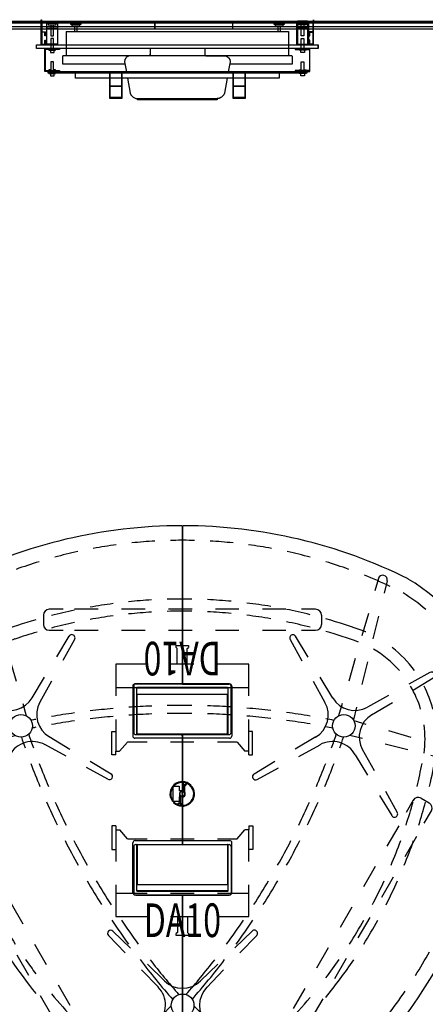
# Model space of a CAD drawing. Units: inches. Extents: x -2 to 216, y -6 to 228.
# Drawn here: x 88 to 140, y 102 to 228 of the extents above; entities that cross this region are included whole.
import ezdxf
from ezdxf.enums import TextEntityAlignment as Align

# ---------------------------------------------------------------- set-up
doc = ezdxf.new("R2010")
doc.units = ezdxf.units.IN
doc.header["$MEASUREMENT"] = 0
for name, color, linetype in [('DISPLAY', 5, 'Continuous'), ('ELEC', 1, 'Continuous'), ('TABLE', 6, 'Continuous'), ('TABLE-BASE', 6, 'Continuous'), ('WALL', 7, 'Continuous')]:
    doc.layers.add(name, color=color, linetype=linetype)
doc.styles.get("Standard").update_dxf_attribs({"font": 'ROMANS.SHX'})

# ---------------------------------------------------------------- blocks, each defined once
blk = doc.blocks.new('gy1425_da10_0p')
at = {"layer": 'ELEC'}
for p, q in [((-6.32, -6.34), (-6.32, 0.05)), ((-6.05, 0.33), (6.05, 0.33)), ((6.32, -6.34), (6.32, 0.05)), ((-5.84, -6.08), (-5.84, -0.21)), ((-5.8, -0.21), (-5.8, -5.27)), ((5.8, -0.21), (-5.8, -0.21)), ((-5.78, -0.15), (5.78, -0.15)), ((5.8, -5.27), (5.8, -0.21)), ((5.84, -6.08), (5.84, -0.21)), ((-5.83, -5.24), (-5.8, -5.24)), ((-5.83, -6.11), (-5.83, -5.24)), ((5.83, -6.11), (-5.83, -6.11)), ((-5.8, -5.27), (5.8, -5.27)), ((-5.78, -6.14), (5.78, -6.14)), ((5.83, -5.24), (5.8, -5.24)), ((5.83, -6.11), (5.83, -5.24)), ((-6.05, -6.62), (6.05, -6.62))]:
    blk.add_line(p, q, dxfattribs=at)
for centre, radius, start, end in [((-6.05, 0.05), 0.276, 90, 180), ((6.05, 0.05), 0.276, 0, 90), ((-5.78, -0.21), 0.06, 90, 180), ((5.78, -0.21), 0.06, 0, 90), ((-5.78, -6.08), 0.06, 180, 270), ((5.78, -6.08), 0.06, 270, 0), ((-6.05, -6.34), 0.276, 180, 270), ((6.05, -6.34), 0.276, 270, 0)]:
    blk.add_arc(centre, radius, start, end, dxfattribs=at)
blk.add_point((0, 0), dxfattribs=at)
at = {"layer": 'ELEC', "width": 0.7}
blk.add_text('DA10', height=4.3, dxfattribs=at).set_placement((0, -12), align=Align.CENTER)
blk = doc.blocks.new('gexmt_l22y_0p')
at = {"layer": 'DISPLAY'}
for p, q in [((0.6, -2.98), (0.6, 0.22)), ((0.6, 0.22), (0.62, 0.22)), ((0.62, 0.22), (0.68, -0.2)), ((1.37, 0.02), (2.65, 0.02)), ((1.37, -0.26), (1.37, 0.02)), ((1.37, 0.02), (1.37, 0.02)), ((2.65, 0.02), (2.65, -0.26)), ((34.63, 0.02), (33.35, 0.02)), ((33.35, 0.02), (33.35, -0.26)), ((34.63, -0.26), (34.63, 0.02)), ((34.63, 0.02), (34.63, 0.02)), ((35.38, 0.22), (35.32, -0.2)), ((35.4, 0.22), (35.38, 0.22)), ((35.4, -2.98), (35.4, 0.22)), ((0.68, -0.2), (0.68, -2.9)), ((1.33, -0.25), (1.25, -0.25)), ((1.25, -0.25), (1.25, -2.97)), ((1.33, -2.9), (1.33, -0.25)), ((2.66, -0.7), (1.33, -0.7)), ((1.33, -0.85), (2.66, -0.85)), ((2.65, -0.26), (1.37, -0.26)), ((1.49, -0.26), (1.49, -0.45)), ((1.49, -0.45), (2.5, -0.45)), ((1.83, -0.45), (1.83, -1.86)), ((2.16, -1.86), (2.16, -0.45)), ((2.5, -0.45), (2.5, -0.26)), ((2.72, -0.25), (2.66, -0.25)), ((2.66, -0.25), (2.66, -2.9)), ((2.72, -2.97), (2.72, -0.25)), ((4.39, -0.11), (5.67, -0.11)), ((4.39, -0.39), (4.39, -0.11)), ((4.39, -0.11), (4.39, -0.11)), ((5.67, -0.39), (4.39, -0.39)), ((4.51, -0.39), (4.51, -0.58)), ((4.51, -0.58), (5.52, -0.58)), ((4.85, -0.58), (4.85, -1.3)), ((5.18, -1.3), (5.18, -0.58)), ((5.52, -0.58), (5.52, -0.39)), ((5.67, -0.11), (5.67, -0.39)), ((30.37, -0.11), (31.65, -0.11)), ((30.37, -0.39), (30.37, -0.11)), ((30.37, -0.11), (30.37, -0.11)), ((31.65, -0.39), (30.37, -0.39)), ((30.49, -0.39), (30.49, -0.58)), ((30.49, -0.58), (31.5, -0.58)), ((30.83, -0.58), (30.83, -1.3)), ((31.16, -1.3), (31.16, -0.58)), ((31.5, -0.58), (31.5, -0.39)), ((31.65, -0.11), (31.65, -0.39)), ((33.28, -2.97), (33.28, -0.25)), ((33.28, -0.25), (33.34, -0.25)), ((33.34, -0.25), (33.34, -2.9)), ((33.34, -0.7), (34.67, -0.7)), ((34.67, -0.85), (33.34, -0.85)), ((33.35, -0.26), (34.63, -0.26)), ((33.5, -0.45), (33.5, -0.26)), ((34.51, -0.45), (33.5, -0.45)), ((33.84, -1.86), (33.84, -0.45)), ((34.17, -0.45), (34.17, -1.86)), ((34.51, -0.26), (34.51, -0.45)), ((34.67, -0.25), (34.75, -0.25)), ((34.67, -2.9), (34.67, -0.25)), ((34.75, -0.25), (34.75, -2.97)), ((35.32, -0.2), (35.32, -2.9)), ((0.68, -1.31), (1.15, -1.31)), ((1.07, -1.37), (0.68, -1.37)), ((1.07, -1.83), (1.07, -1.37)), ((1.15, -1.83), (1.07, -1.83)), ((1.07, -2.9), (1.07, -2.39)), ((1.07, -2.39), (1.15, -2.39)), ((1.15, -1.31), (1.15, -1.83)), ((1.15, -2.39), (1.15, -2.91)), ((1.83, -1.86), (2.16, -1.86)), ((1.84, -2.18), (1.84, -3.6)), ((2.16, -2.18), (1.84, -2.18)), ((2.16, -3.6), (2.16, -2.18)), ((3.79, -1.3), (3.79, -4.41)), ((3.79, -1.3), (32.21, -1.3)), ((32.21, -1.3), (32.21, -4.41)), ((34.17, -1.86), (33.84, -1.86)), ((33.84, -3.6), (33.84, -2.18)), ((33.84, -2.18), (34.16, -2.18)), ((34.16, -2.18), (34.16, -3.6)), ((35.32, -1.31), (34.85, -1.31)), ((34.85, -1.31), (34.85, -1.83)), ((34.85, -1.83), (34.93, -1.83)), ((34.93, -2.39), (34.85, -2.39)), ((34.85, -2.39), (34.85, -2.91)), ((34.93, -1.83), (34.93, -1.37)), ((34.93, -1.37), (35.32, -1.37)), ((34.93, -2.9), (34.93, -2.39)), ((0, -2.98), (36, -2.98)), ((0, -3.48), (0, -2.98)), ((36, -3.48), (0, -3.48)), ((1.15, -2.98), (0.6, -2.98)), ((0.68, -2.9), (1.07, -2.9)), ((1.05, -6.39), (1.05, -3.48)), ((2.93, -3.58), (1.12, -3.58)), ((1.12, -3.58), (1.12, -6.29)), ((1.15, -2.91), (1.17, -2.93)), ((1.16, -2.98), (1.15, -2.98)), ((1.17, -2.97), (1.16, -2.98)), ((1.17, -2.93), (1.18, -2.94)), ((1.18, -2.96), (1.17, -2.97)), ((1.18, -2.94), (1.18, -2.95)), ((1.18, -2.95), (1.18, -2.96)), ((1.25, -2.97), (2.72, -2.97)), ((2.66, -2.9), (1.33, -2.9)), ((1.84, -3.6), (1.56, -3.6)), ((1.56, -3.6), (1.56, -3.68)), ((1.56, -3.68), (2.44, -3.68)), ((1.77, -3.68), (1.77, -3.99)), ((2.44, -3.6), (2.16, -3.6)), ((2.23, -3.99), (2.23, -3.68)), ((2.44, -3.68), (2.44, -3.6)), ((2.93, -3.48), (2.93, -3.58)), ((14.5, -3.48), (14.5, -4.25)), ((21.5, -3.48), (21.5, -4.25)), ((33.07, -3.48), (33.07, -3.58)), ((33.07, -3.58), (34.88, -3.58)), ((34.75, -2.97), (33.28, -2.97)), ((33.34, -2.9), (34.67, -2.9)), ((33.56, -3.68), (33.56, -3.6)), ((33.56, -3.6), (33.84, -3.6)), ((34.44, -3.68), (33.56, -3.68)), ((33.77, -3.99), (33.77, -3.68)), ((34.16, -3.6), (34.44, -3.6)), ((34.23, -3.68), (34.23, -3.99)), ((34.44, -3.6), (34.44, -3.68)), ((34.83, -2.93), (34.82, -2.94)), ((34.82, -2.94), (34.82, -2.95)), ((34.82, -2.95), (34.82, -2.96)), ((34.82, -2.96), (34.83, -2.97)), ((34.85, -2.91), (34.83, -2.93)), ((34.83, -2.97), (34.84, -2.98)), ((34.84, -2.98), (34.85, -2.98)), ((34.85, -2.98), (35.4, -2.98)), ((34.88, -3.58), (34.88, -6.29)), ((35.32, -2.9), (34.93, -2.9)), ((34.95, -6.39), (34.95, -3.48)), ((36, -2.98), (36, -3.48)), ((36, -3.48), (36, -2.98)), ((1.77, -3.99), (2.23, -3.99)), ((3.37, -4.41), (3.3, -4.49)), ((3.3, -4.49), (3.3, -5.41)), ((3.79, -4.41), (3.37, -4.41)), ((32.62, -4.41), (3.79, -4.41)), ((11.3, -4.88), (11.26, -5.15)), ((11.41, -4.69), (11.3, -4.88)), ((11.47, -4.62), (11.41, -4.69)), ((11.58, -4.54), (11.47, -4.62)), ((11.66, -4.49), (11.58, -4.54)), ((11.86, -4.41), (11.66, -4.49)), ((14.33, -4.41), (11.86, -4.41)), ((14.45, -4.33), (14.33, -4.41)), ((14.5, -4.25), (14.45, -4.33)), ((21.5, -4.25), (21.55, -4.33)), ((21.55, -4.33), (21.67, -4.41)), ((21.67, -4.41), (24.14, -4.41)), ((24.14, -4.41), (24.34, -4.49)), ((24.34, -4.49), (24.42, -4.54)), ((24.42, -4.54), (24.52, -4.62)), ((24.52, -4.62), (24.59, -4.69)), ((24.59, -4.69), (24.7, -4.88)), ((24.7, -4.88), (24.74, -5.15)), ((32.7, -4.49), (32.62, -4.41)), ((32.7, -5.41), (32.7, -4.49)), ((34.23, -3.99), (33.77, -3.99)), ((1.12, -6.29), (2.93, -6.29)), ((1.84, -6.19), (1.56, -6.19)), ((1.56, -6.19), (1.56, -6.27)), ((1.56, -6.27), (2.44, -6.27)), ((2.16, -5.15), (1.84, -5.15)), ((1.84, -5.15), (1.84, -6.19)), ((1.84, -6.56), (1.84, -6.27)), ((2.16, -6.19), (2.16, -5.15)), ((2.44, -6.19), (2.16, -6.19)), ((2.16, -6.56), (2.16, -6.27)), ((2.44, -6.27), (2.44, -6.19)), ((2.93, -6.29), (2.93, -6.39)), ((3.3, -5.41), (11.31, -5.41)), ((11.26, -5.15), (11.49, -6.44)), ((24.74, -5.15), (24.51, -6.44)), ((24.69, -5.41), (32.7, -5.41)), ((34.88, -6.29), (33.07, -6.29)), ((33.07, -6.29), (33.07, -6.39)), ((33.56, -6.27), (33.56, -6.19)), ((33.56, -6.19), (33.84, -6.19)), ((34.44, -6.27), (33.56, -6.27)), ((33.84, -5.15), (34.16, -5.15)), ((33.84, -6.19), (33.84, -5.15)), ((33.84, -6.56), (33.84, -6.27)), ((34.16, -5.15), (34.16, -6.19)), ((34.16, -6.19), (34.44, -6.19)), ((34.16, -6.56), (34.16, -6.27)), ((34.44, -6.19), (34.44, -6.27)), ((2.93, -6.39), (1.05, -6.39)), ((1.43, -6.44), (1.43, -6.56)), ((34.58, -6.44), (1.43, -6.44)), ((1.43, -6.56), (34.58, -6.56)), ((1.84, -6.56), (1.56, -6.56)), ((1.56, -6.56), (1.56, -6.65)), ((1.56, -6.65), (2.44, -6.65)), ((1.77, -6.65), (1.77, -6.96)), ((1.77, -6.96), (2.23, -6.96)), ((2.44, -6.56), (2.16, -6.56)), ((2.23, -6.96), (2.23, -6.65)), ((2.44, -6.65), (2.44, -6.56)), ((4.97, -7.26), (4.97, -6.56)), ((31.03, -7.26), (4.97, -7.26)), ((9.41, -6.66), (9.31, -6.66)), ((9.31, -6.66), (9.31, -9.81)), ((9.41, -9.73), (9.41, -6.66)), ((10.94, -6.66), (10.85, -6.66)), ((10.85, -6.66), (10.85, -9.73)), ((10.94, -9.81), (10.94, -6.66)), ((11.64, -7.26), (11.98, -9.17)), ((24.36, -7.26), (24.02, -9.17)), ((25.16, -6.66), (25.07, -6.66)), ((25.07, -6.66), (25.07, -9.81)), ((25.16, -9.73), (25.16, -6.66)), ((26.69, -6.66), (26.6, -6.66)), ((26.6, -6.66), (26.6, -9.73)), ((26.69, -9.81), (26.69, -6.66)), ((31.03, -6.56), (31.03, -7.26)), ((33.07, -6.39), (34.95, -6.39)), ((33.56, -6.65), (33.56, -6.56)), ((33.56, -6.56), (33.84, -6.56)), ((34.44, -6.65), (33.56, -6.65)), ((33.77, -6.96), (33.77, -6.65)), ((34.23, -6.96), (33.77, -6.96)), ((34.16, -6.56), (34.44, -6.56)), ((34.23, -6.65), (34.23, -6.96)), ((34.44, -6.56), (34.44, -6.65)), ((34.58, -6.56), (34.58, -6.44)), ((9.41, -8.25), (10.85, -8.25)), ((10.85, -8.32), (9.41, -8.32)), ((25.16, -8.25), (26.6, -8.25)), ((26.6, -8.32), (25.16, -8.32)), ((9.31, -9.81), (10.94, -9.81)), ((10.85, -9.73), (9.41, -9.73)), ((11.98, -9.17), (12.07, -9.37)), ((12.07, -9.37), (12.11, -9.44)), ((12.11, -9.44), (12.22, -9.57)), ((12.22, -9.57), (12.35, -9.68)), ((12.35, -9.68), (12.43, -9.73)), ((12.43, -9.73), (12.67, -9.83)), ((12.67, -9.83), (12.92, -9.86)), ((12.92, -9.86), (23.08, -9.86)), ((12.92, -9.99), (12.92, -9.86)), ((12.93, -10), (12.92, -9.99)), ((23.08, -10), (12.93, -10)), ((23.33, -9.83), (23.08, -9.86)), ((23.08, -9.86), (23.08, -9.99)), ((23.08, -9.99), (23.08, -10)), ((23.56, -9.73), (23.33, -9.83)), ((23.65, -9.68), (23.56, -9.73)), ((23.78, -9.57), (23.65, -9.68)), ((23.89, -9.44), (23.78, -9.57)), ((23.93, -9.37), (23.89, -9.44)), ((24.02, -9.17), (23.93, -9.37)), ((25.07, -9.81), (26.69, -9.81)), ((26.6, -9.73), (25.16, -9.73))]:
    blk.add_line(p, q, dxfattribs=at)
blk.add_point((0, 0), dxfattribs=at)
blk = doc.blocks.new('gexrl_96_0p')
at = {"layer": 'DISPLAY'}
for p, q in [((0, -0.93), (0, 0)), ((97, 0), (0, 0)), ((97, 0), (97, -0.93)), ((97, -0.2), (0, -0.2)), ((97, -0.7), (0, -0.7)), ((0, -0.93), (97, -0.93))]:
    blk.add_line(p, q, dxfattribs=at)
for p in [(0, 0), (97, 0)]:
    blk.add_point(p, dxfattribs=at)
blk = doc.blocks.new('gexrl_48_0p')
at = {"layer": 'DISPLAY'}
for p, q in [((0, -0.93), (0, 0)), ((49, 0), (0, 0)), ((49, 0), (49, -0.93)), ((49, -0.2), (0, -0.2)), ((49, -0.7), (0, -0.7)), ((0, -0.93), (49, -0.93))]:
    blk.add_line(p, q, dxfattribs=at)
for p in [(0, 0), (49, 0)]:
    blk.add_point(p, dxfattribs=at)
blk = doc.blocks.new('gy1430_wfcg_0p')
at = {"layer": 'ELEC'}
for p, q in [((-0.26, 0.23), (-1.07, 0.23)), ((-0.98, 1.18), (0.98, 1.18)), ((-0.98, 0.39), (-0.98, 1.18)), ((-0.39, 0.39), (-0.98, 0.39)), ((0, 0.35), (-0.98, 0.35)), ((-0.39, 0), (-0.39, 0.39)), ((0.39, 0), (0.39, 0.39)), ((0.98, 0.39), (0.39, 0.39)), ((0.98, 1.18), (0.98, 0.39)), ((0, -0.35), (0.98, -0.35)), ((0.26, -0.23), (1.07, -0.23))]:
    blk.add_line(p, q, dxfattribs=at)
blk.add_circle((0, 0), 0.3, dxfattribs=at)
for centre, radius, start, end in [((-0.86, 1.22), 0.0785, 125.2252, 19.3764), ((0, 0), 1.57, 315, 125.2252), ((0, 0), 1.47, 317.9407, 122.2846), ((0, 0), 1.57, 135, 305.2252), ((0, 0), 1.47, 137.9407, 302.2846), ((-1.07, -0.16), 0.45, 109.5768, 152.9732), ((-1.07, -0.16), 0.39, 90, 188.7888), ((-0.98, 0.65), 0.355, 185.1076, 231.9127), ((-0.98, 0.65), 0.295, 146.6921, 270), ((-1.24, 0.32), 0.059, 288.5482, 54.035), ((-1.05, 1.05), 0.0785, 240.8488, 135), ((0, 0), 0.394, 180, 0), ((0, 0), 0.35, 318.4819, 270), ((1.07, 0.16), 0.39, 270, 8.7888), ((0.86, -1.22), 0.0785, 305.2252, 199.3764), ((0.98, -0.65), 0.295, 326.6921, 90), ((1.05, -1.05), 0.0785, 60.8488, 315), ((1.24, -0.32), 0.059, 108.5482, 234.035), ((0.98, -0.65), 0.355, 5.1076, 51.9127), ((1.07, 0.16), 0.45, 289.5768, 332.9732)]:
    blk.add_arc(centre, radius, start, end, dxfattribs=at)
blk.add_point((0, 0), dxfattribs=at)
blk = doc.blocks.new('gy1424_17_0p')
at = {"layer": 'ELEC'}
for p, q in [((-9, 11.59), (-9, 8.59)), ((-8.5, 11.59), (-9, 11.59)), ((-8.5, 11.59), (-8.5, 11.09)), ((8.5, 11.59), (8.5, 11.09)), ((8.5, 11.59), (9, 11.59)), ((9, 11.59), (9, 8.59)), ((-8.5, 11.09), (-8.5, 7.05)), ((-8.5, 11.09), (-8, 11.09)), ((-7, 9.96), (-8, 11.09)), ((7, 9.96), (8, 11.09)), ((8.5, 11.09), (8, 11.09)), ((8.5, 7.05), (8.5, 11.09)), ((-7, 9.96), (-4.5, 9.96)), ((-1.5, 9.96), (1.5, 9.96)), ((4.5, 9.96), (7, 9.96)), ((-9, 8.59), (-8.5, 8.59)), ((9, 8.59), (8.5, 8.59)), ((-8.5, 4.05), (-8.5, 0)), ((8.5, 0), (8.5, 4.05)), ((-8.5, 2.99), (-4.5, 2.99)), ((-1.5, 2.99), (1.5, 2.99)), ((4.5, 2.99), (8.5, 2.99)), ((-8.5, 0), (-4.5, 0)), ((-1.5, 0), (1.5, 0)), ((-0.64, 0), (-0.64, -2.02)), ((0.64, 0), (0.64, -2.02)), ((4.5, 0), (8.5, 0)), ((-0.64, -2.02), (-0.78, -2.14)), ((-0.78, -2.39), (-0.78, -2.14)), ((-0.39, -2.41), (-0.78, -2.39)), ((0, -2.42), (-0.39, -2.41)), ((0.39, -2.41), (0, -2.42)), ((0.78, -2.39), (0.39, -2.41)), ((0.64, -2.02), (0.78, -2.14)), ((0.78, -2.14), (0.78, -2.39))]:
    blk.add_line(p, q, dxfattribs=at)
blk.add_point((0, 0), dxfattribs=at)
blk = doc.blocks.new('GEXTT_T39084FCL_0P')
at = {"layer": 'TABLE'}
for p, q in [((-0.01, 40.46), (-0.01, 20.34)), ((0.01, 40.46), (0.01, 20.34)), ((-0.01, 20.34), (-5.97, 20.34)), ((0.01, 20.34), (5.97, 20.34)), ((-6.22, 20.09), (-6.22, 14.14)), ((6.22, 14.14), (6.22, 20.09)), ((-5.97, 13.89), (-0.01, 13.89)), ((-0.01, 13.89), (-0.01, -0.18)), ((0.01, 13.89), (0.01, -0.18)), ((0.01, 13.89), (5.97, 13.89)), ((-6.22, -0.43), (-6.22, -6.38)), ((-5.97, -0.18), (-0.01, -0.18)), ((0.01, -0.18), (5.97, -0.18)), ((6.22, -0.43), (6.22, -6.38)), ((-5.97, -6.63), (-0.01, -6.63)), ((-0.01, -6.63), (-0.01, -40.47)), ((0.01, -6.63), (0.01, -40.47)), ((0.01, -6.63), (5.97, -6.63))]:
    blk.add_line(p, q, dxfattribs=at)
for centre, radius, start, end in [((0, -23.99), 64.58, 90.12, 116.5575), ((-0.13, 40.46), 0.125, 0, 90.12), ((0.13, 40.46), 0.125, 89.88, 180), ((0, -23.99), 64.58, 63.4425, 89.88), ((0, -23.99), 62.71, 97.7427, 100.4627), ((0, -23.99), 62.71, 93.213, 95.9073), ((0, -23.99), 62.71, 90.12, 91.3892), ((0.02, -23.99), 62.71, 88.6108, 89.88), ((0.02, -23.99), 62.71, 84.0927, 86.787), ((0.02, -23.99), 62.71, 79.5373, 82.2573), ((0, -23.99), 62.71, 102.3217, 105.0862), ((0.02, -23.99), 62.71, 74.9138, 77.6783), ((0, -23.99), 62.71, 106.9824, 109.8128), ((0.02, -23.99), 62.71, 70.1872, 73.0176), ((0, -23.99), 62.71, 111.7621, 115.0229), ((0.02, -23.99), 62.71, 64.9771, 68.2379), ((-15.95, 12.13), 25.2, 120.8372, 193.2027), ((15.95, 12.13), 25.2, 346.7973, 59.1628), ((-15.95, 12.13), 23.33, 121.609, 130.5478), ((15.97, 12.13), 23.33, 49.4522, 58.391), ((-15.95, 12.13), 23.33, 137.3542, 143.8315), ((15.97, 12.13), 23.33, 36.1685, 42.6458), ((-15.95, 12.13), 23.33, 149.4874, 157.7452), ((15.97, 12.13), 23.33, 22.2548, 30.5126), ((5.97, 20.09, 0), 0.25, 0, 90), ((-15.95, 12.13), 23.33, 161.261, 165.3589), ((15.97, 12.13), 23.33, 14.6411, 18.739), ((-15.95, 12.13), 23.33, 170.3697, 177.6314), ((15.97, 12.13), 23.33, 2.3686, 9.6303), ((-5.97, 14.14, 0), 0.25, 180, 270), ((-15.95, 12.13), 23.33, 182.5302, 189.7941), ((15.97, 12.13), 23.33, 350.2059, 357.4698), ((23.74, 16.71), 65.06, 189.135, 236.1464), ((23.74, 16.71), 63.19, 189.135, 192.313), ((-23.74, 16.71), 65.06, 303.8536, 350.865), ((-23.72, 16.71), 63.19, 347.687, 350.865), ((23.74, 16.71), 63.19, 194.1708, 196.9374), ((-23.72, 16.71), 63.19, 343.0626, 345.8292), ((-5.97, -0.43, 0), 0.25, 90, 180), ((23.74, 16.71), 63.19, 198.8378, 201.8838), ((-23.72, 16.71), 63.19, 338.1162, 341.1622), ((23.74, 16.71), 63.19, 203.8465, 206.9017), ((-23.72, 16.71), 63.19, 333.0983, 336.1535), ((23.74, 16.71), 63.19, 208.9486, 212.1541), ((-23.72, 16.71), 63.19, 327.8459, 331.0514), ((23.74, 16.71), 63.19, 214.3163, 217.7961), ((-23.72, 16.71), 63.19, 322.2039, 325.6837), ((23.74, 16.71), 63.19, 220.0532, 224.5923), ((-23.72, 16.71), 63.19, 315.4077, 319.9468), ((23.74, 16.71), 63.19, 226.3222, 228.271), ((-23.72, 16.71), 63.19, 311.729, 313.6778), ((23.74, 16.71), 63.19, 230.4806, 234.0179), ((-23.72, 16.71), 63.19, 305.9821, 309.5194), ((0, -15.05), 23.68, 240.7077, 249.0947), ((0.02, -15.05), 23.68, 290.9053, 299.2923), ((0, -15.05), 25.55, 240.7077, 269.6957), ((0, -15.05), 25.55, 270.3043, 299.2923), ((0, -15.05), 23.68, 254.1818, 261.4631), ((0, -15.05), 23.68, 266.3185, 269.6957), ((0.02, -15.05), 23.68, 270.3043, 273.6815), ((0.02, -15.05), 23.68, 278.5369, 285.8182), ((-0.13, -40.47), 0.125, 269.6957, 0), ((0.13, -40.47), 0.125, 180, 270.3043)]:
    blk.add_arc(centre, radius, start, end, dxfattribs=at)
at = {"layer": 'TABLE', "extrusion": (-7.7123e-11, 2.07317e-09, 1)}
blk.add_arc((-5.97, 20.09, 0), 0.25, 90, 180, dxfattribs=at)
at = {"layer": 'TABLE', "extrusion": (7.65751e-11, -2.02782e-09, 1)}
blk.add_arc((5.97, 14.14, 0), 0.25, 270, 0, dxfattribs=at)
at = {"layer": 'TABLE', "extrusion": (-3.37197e-09, -3.37551e-09, 1)}
blk.add_arc((5.97, -0.43, 0), 0.25, 0, 90, dxfattribs=at)
at = {"layer": 'TABLE', "extrusion": (3.38951e-08, 2.07306e-09, 1)}
blk.add_arc((-5.97, -6.38, 0), 0.25, 180, 270, dxfattribs=at)
at = {"layer": 'TABLE', "extrusion": (-4.09501e-13, -3.24781e-09, 1)}
blk.add_arc((5.97, -6.38, 0), 0.25, 270, 0, dxfattribs=at)
at = {"layer": 'TABLE'}
blk.add_point((0, 0), dxfattribs=at)
at = {"layer": 'TABLE-BASE'}
for p, q in [((-26.2, 33.52), (-25.81, 31.94)), ((-25.1, 33.82), (-24.64, 32.24)), ((25.07, 33.83), (24.61, 32.25)), ((26.17, 33.53), (25.78, 31.95)), ((-25.09, 29.02), (-24.38, 26.11)), ((-23.79, 29.37), (-22.95, 26.49)), ((-17.77, 29.15), (-17.77, 27.97)), ((-15.22, 29.9), (-17.02, 29.9)), ((-10.77, 29.9), (-13.77, 29.9)), ((-4.77, 29.9), (-7.77, 29.9)), ((1.23, 29.9), (-1.77, 29.9)), ((7.23, 29.9), (4.23, 29.9)), ((13.23, 29.9), (10.23, 29.9)), ((17.03, 29.9), (15.23, 29.9)), ((17.78, 29.15), (17.78, 27.97)), ((23.77, 29.37), (22.93, 26.49)), ((25.07, 29.03), (24.36, 26.12)), ((-17.02, 27.22), (-15.22, 27.22)), ((-16.07, 23.81), (-14.47, 26.48)), ((-13.77, 27.22), (-10.77, 27.22)), ((-7.77, 27.22), (-4.77, 27.22)), ((-1.77, 27.22), (1.23, 27.22)), ((4.23, 27.22), (7.23, 27.22)), ((10.23, 27.22), (13.23, 27.22)), ((16.07, 23.79), (14.46, 26.46)), ((15.23, 27.22), (17.03, 27.22)), ((-13.78, 26.05), (-15.27, 23.34)), ((13.77, 26.02), (15.27, 23.33)), ((-23.66, 23.2), (-22.94, 20.29)), ((-22.1, 23.61), (-21.25, 20.73)), ((22.09, 23.61), (21.26, 20.73)), ((23.66, 23.2), (22.95, 20.29)), ((-31.65, 21.8), (-28.96, 20.31)), ((31.64, 21.82), (28.96, 20.33)), ((-29.4, 19.51), (-32.06, 21.1)), ((-19.21, 18.57), (-17.61, 21.24)), ((-16.72, 20.72), (-18.21, 18.01)), ((16.72, 20.7), (18.22, 18)), ((19.22, 18.56), (17.61, 21.22)), ((29.41, 19.53), (32.06, 21.12)), ((-24.16, 16.38), (-26.83, 17.97)), ((-26.33, 18.87), (-23.64, 17.38)), ((-20.41, 17.85), (-19.95, 16.28)), ((20.42, 17.85), (19.96, 16.28)), ((26.34, 18.88), (23.65, 17.39)), ((24.18, 16.39), (26.84, 17.98)), ((-22.23, 17.37), (-21.84, 15.79)), ((22.24, 17.37), (21.85, 15.79)), ((-23.48, 15.19), (-21.92, 15.65)), ((23.5, 15.19), (21.94, 15.65)), ((-29.23, 13.48), (-26.36, 14.34)), ((29.26, 13.5), (26.38, 14.35)), ((-34.99, 11.78), (-32.11, 12.63)), ((-28.8, 11.93), (-25.89, 12.65)), ((-22.98, 13.37), (-21.39, 13.77)), ((-14.87, 11.11), (-17.58, 12.61)), ((-17.05, 13.62), (-14.38, 12.02)), ((17.07, 13.6), (14.4, 12)), ((14.9, 11.09), (17.6, 12.59)), ((23, 13.38), (21.41, 13.77)), ((28.83, 11.95), (25.91, 12.66)), ((35.01, 11.82), (32.13, 12.66)), ((-22.97, 12), (-24.47, 9.28)), ((22.99, 12), (24.5, 9.28)), ((-39.43, 10.47), (-37.86, 10.93)), ((-34.63, 10.49), (-31.71, 11.21)), ((-22.08, 11.28), (-23.63, 8.68)), ((-11.8, 10.48), (-9.12, 8.88)), ((11.83, 10.45), (9.16, 8.84)), ((22.1, 11.28), (23.66, 8.68)), ((34.66, 10.52), (31.74, 11.23)), ((39.46, 10.51), (37.89, 10.97)), ((-39.13, 9.37), (-37.54, 9.76)), ((-9.53, 8.17), (-12.24, 9.66)), ((9.56, 8.14), (12.27, 9.64)), ((39.16, 9.42), (37.57, 9.81)), ((-25.92, 6.65), (-27.42, 3.93)), ((25.96, 6.66), (27.46, 3.94)), ((-30.52, 5.75), (-31.54, 5.16)), ((-28.59, 3.92), (-29.49, 5.48)), ((-25.17, 6.1), (-26.72, 3.51)), ((25.21, 6.11), (26.77, 3.52)), ((29.49, 5.48), (28.59, 3.92)), ((30.52, 5.75), (31.55, 5.16)), ((-31.82, 4.14), (-30.92, 2.58)), ((30.92, 2.58), (31.82, 4.14)), ((-26.35, 0.04), (-27.85, 2.64)), ((-30.18, 1.3), (-28.68, -1.3)), ((27.65, 2.23), (26.15, -0.37)), ((28.48, -1.71), (29.98, 0.88)), ((-23.35, -5.15), (-24.85, -2.56)), ((24.65, -2.97), (23.15, -5.57)), ((-27.18, -3.9), (-25.68, -6.5)), ((25.48, -6.91), (26.98, -4.31)), ((-20.35, -10.35), (-21.85, -7.75)), ((21.65, -8.16), (20.15, -10.76)), ((-24.18, -9.1), (-22.68, -11.69)), ((22.48, -12.11), (23.98, -9.51)), ((-6.64, -13.4), (-8.88, -11.23)), ((8.91, -11.24), (6.69, -13.38)), ((-9.46, -11.8), (-7.31, -14.03)), ((7.35, -14.03), (9.5, -11.79)), ((-17.35, -15.55), (-18.85, -12.95)), ((18.65, -13.36), (17.15, -15.96)), ((-21.18, -14.29), (-19.68, -16.89)), ((19.48, -17.3), (20.98, -14.7)), ((-5.23, -16.19), (-3.07, -18.42)), ((-2.24, -17.64), (-4.48, -15.48)), ((4.53, -15.47), (2.31, -17.61)), ((3.11, -18.43), (5.26, -16.19)), ((-14.35, -20.74), (-15.85, -18.14)), ((15.65, -18.56), (14.15, -21.15)), ((-18.18, -19.49), (-16.68, -22.09)), ((16.48, -22.5), (17.98, -19.9)), ((-2.55, -21.96), (-1.42, -20.78)), ((2.62, -21.96), (1.48, -20.78)), ((-12.48, -23.97), (-13.38, -22.41)), ((-1.23, -23.3), (-0.05, -22.18)), ((1.29, -23.3), (0.12, -22.18)), ((13.42, -22.42), (12.52, -23.98)), ((-15.71, -23.75), (-14.81, -25.31)), ((-3.18, -23.1), (-5.28, -25.28)), ((-2.25, -23.78), (-4.49, -25.93)), ((2.29, -23.79), (4.52, -25.94)), ((5.26, -25.23), (3.12, -23.02)), ((14.84, -25.33), (15.74, -23.77)), ((-12.76, -24.99), (-13.79, -25.59)), ((-6.7, -26.29), (-4.63, -24.13)), ((6.77, -26.29), (4.69, -24.13)), ((12.79, -25.01), (13.82, -25.6)), ((-5.57, -27.44), (-3.4, -25.37)), ((5.63, -27.44), (3.46, -25.37)), ((-7.37, -27.44), (-9.47, -29.62)), ((9.48, -29.59), (7.34, -27.38)), ((-10.85, -30.63), (-8.78, -28.46)), ((-6.64, -28.02), (-8.88, -30.18)), ((6.68, -28.02), (8.91, -30.18)), ((10.92, -30.63), (8.84, -28.46)), ((-9.91, -31.59), (-7.74, -29.51)), ((9.97, -31.59), (7.8, -29.51)), ((-14.06, -33.98), (-12.93, -32.79)), ((-13.26, -34.78), (-12.08, -33.66)), ((13.32, -34.78), (12.14, -33.66)), ((14.13, -33.98), (12.99, -32.79))]:
    blk.add_line(p, q, dxfattribs=at)
for centre in [(-20.63, 15), (20.64, 15), (0.03, -20.73)]:
    blk.add_circle(centre, 1.45, dxfattribs=at)
for centre, radius, start, end in [((-25.65, 33.67), 0.569, 15.1552, 195.1552), ((25.62, 33.68), 0.569, 344.9985, 164.9985), ((0, -36.45), 67.66, 97.5279, 100.0469), ((0, -36.45), 67.66, 93.3299, 95.8272), ((0, -36.45), 67.66, 88.9719, 91.6391), ((0, -36.45), 67.66, 84.6972, 87.2818), ((0, -36.45), 67.66, 80.3926, 82.9983), ((-17.02, 29.15), 0.75, 90, 180), ((0, -36.45), 67.66, 101.7671, 104.3224), ((0, -36.45), 66.11, 97.7046, 100.2838), ((0, -36.45), 66.11, 93.4077, 95.9637), ((0, -36.45), 66.11, 88.9479, 91.6774), ((0, -36.45), 66.11, 84.5731, 87.2184), ((0, -36.45), 66.11, 80.1663, 82.834), ((0, -36.45), 67.66, 76.0325, 78.6749), ((17.03, 29.15), 0.75, 0, 90), ((0, -36.45), 67.66, 106.0728, 110.1972), ((-17.02, 27.97), 0.75, 180, 270), ((0, -36.45), 66.11, 102.0457, 104.664), ((0, -36.45), 66.11, 75.6997, 78.407), ((17.03, 27.97), 0.75, 270, 0), ((0, -36.45), 67.66, 69.8307, 74.285), ((-17.57, 13.25), 14.96, 112.7388, 113.2044), ((0, -36.45), 66.11, 106.3235, 108.8863), ((-14.13, 26.25), 0.408, 329.6295, 151.6786), ((14.12, 26.23), 0.408, 28.4751, 210.5243), ((0, -36.45), 66.11, 70.0806, 73.9085), ((17.57, 13.25), 14.96, 66.7956, 67.374), ((-17.7, 13.32), 13.31, 106.1474, 111.3874), ((-17.57, 13.25), 14.96, 128.2086, 143.8955), ((-17.7, 13.32), 13.31, 121.6214, 138.9278), ((17.7, 13.32), 13.31, 41.0722, 59.7298), ((17.57, 13.25), 14.96, 36.1045, 51.7914), ((-31.85, 21.45), 0.408, 59.311, 239.2609), ((31.85, 21.47), 0.408, 300.8928, 120.8427), ((-17.57, 13.25), 14.96, 152.8759, 164.9646), ((-17.7, 13.32), 13.31, 149.5268, 163.3654), ((17.7, 13.32), 13.31, 16.6346, 30.4732), ((17.57, 13.25), 14.96, 15.0354, 27.1241), ((-22.04, 20.27), 3.3, 240.9482, 329.1931), ((-15.34, 16.42), 3.28, 150.9154, 239.6937), ((15.36, 16.4), 3.28, 300.46, 29.2383), ((22.04, 20.27), 3.3, 210.9606, 299.2055), ((-25.87, 13.56), 3.3, 330.4865, 59.54), ((-0.01, -81.78), 99.39, 97.9711, 99.6858), ((-0.01, -81.78), 99.39, 95.1081, 96.8117), ((-0.01, -81.78), 99.39, 92.2579, 93.9548), ((0, -82.3), 98.9, 92.2733, 93.9786), ((-0.01, -81.78), 99.39, 89.2922, 91.1076), ((0, -82.3), 98.9, 89.2929, 91.1173), ((-0.01, -81.78), 99.39, 86.3852, 88.1422), ((0, -82.3), 98.9, 86.3715, 88.1371), ((-0.01, -81.78), 99.39, 83.4689, 85.2324), ((-0.01, -81.78), 99.39, 80.5355, 82.3103), ((25.9, 13.57), 3.3, 120.6137, 209.6672), ((-17.57, 13.25), 14.96, 172.7572, 184.0386), ((-17.7, 13.32), 13.31, 172.1609, 184.8459), ((-0.01, -81.78), 99.39, 100.8543, 101.2246), ((0, -82.3), 98.9, 98.0151, 99.7386), ((0, -82.3), 98.9, 95.1377, 96.8499), ((0, -82.3), 98.9, 83.4406, 85.2129), ((0, -82.3), 98.9, 80.4924, 82.2762), ((-0.01, -81.78), 99.39, 78.7527, 79.3679), ((17.7, 13.32), 13.31, 352.0866, 7.8391), ((17.57, 13.25), 14.96, 355.9614, 7.2428), ((73.98, 45.76), 98.9, 198.7929, 199.8422), ((0, -82.3), 98.9, 100.913, 101.1912), ((0, -82.3), 98.9, 78.7929, 79.3188), ((-73.95, 45.8), 98.9, 340.1342, 341.1912), ((-19.17, 9.69), 3.31, 60.8639, 151.4383), ((73.53, 45.5), 99.39, 198.7527, 199.5786), ((19.2, 9.69), 3.31, 28.7154, 119.2898), ((-73.5, 45.55), 99.39, 340.3903, 341.2246), ((-39.28, 9.92), 0.569, 105.1552, 285.1552), ((34.24, 22.86), 67.66, 190.492, 193.3326), ((34.24, 22.86), 66.11, 190.493, 193.6497), ((73.53, 45.5), 99.39, 200.8036, 202.6275), ((73.98, 45.76), 98.9, 201.0754, 202.9118), ((-73.95, 45.8), 98.9, 337.064, 338.9008), ((-73.5, 45.55), 99.39, 337.3408, 339.165), ((-34.25, 22.86), 66.11, 346.3503, 348.9581), ((-34.25, 22.86), 67.66, 346.6674, 350.0105), ((39.31, 9.96), 0.569, 254.9985, 74.9985), ((-9.34, 8.53), 0.408, 240.0265, 59.9757), ((9.37, 8.5), 0.408, 120.178, 300.1272), ((-31.17, 4.51), 0.75, 120, 210), ((34.24, 22.86), 67.66, 195.0751, 197.6697), ((-30.14, 5.1), 0.75, 30, 120), ((34.24, 22.86), 66.11, 195.4355, 198.096), ((73.53, 45.5), 99.39, 203.8789, 205.7456), ((73.98, 45.76), 98.9, 204.1722, 206.0528), ((-73.95, 45.8), 98.9, 333.9225, 335.8034), ((-73.5, 45.55), 99.39, 334.2218, 336.0891), ((-34.25, 22.86), 66.11, 341.904, 344.5645), ((30.14, 5.1), 0.75, 60, 150), ((-34.25, 22.86), 67.66, 342.3303, 344.9249), ((31.17, 4.51), 0.75, 330, 60), ((-27.06, 3.72), 0.408, 150.0122, 330.6526), ((27.11, 3.74), 0.408, 209.5011, 30.1415), ((34.24, 22.86), 67.66, 199.4515, 202.3062), ((34.24, 22.86), 66.11, 199.9243, 202.8558), ((73.53, 45.5), 99.39, 207.0291, 209.0863), ((73.98, 45.76), 98.9, 207.3461, 209.4199), ((-73.95, 45.8), 98.9, 330.5546, 332.6289), ((-73.5, 45.55), 99.39, 330.8801, 332.938), ((-34.25, 22.86), 66.11, 337.1442, 340.0757), ((-34.25, 22.86), 67.66, 337.6938, 340.5485), ((34.24, 22.86), 67.66, 204.1443, 207.0027), ((34.24, 22.86), 66.11, 204.745, 207.686), ((73.53, 45.5), 99.39, 210.4106, 212.4675), ((73.98, 45.76), 98.9, 210.7552, 212.8302), ((-73.95, 45.8), 98.9, 327.1433, 329.2189), ((-73.5, 45.55), 99.39, 327.4978, 329.5554), ((-34.25, 22.86), 66.11, 332.314, 335.255), ((-34.25, 22.86), 67.66, 332.9973, 335.8557), ((34.24, 22.86), 67.66, 208.9151, 211.9048), ((34.24, 22.86), 66.11, 209.6562, 212.7409), ((73.53, 45.5), 99.39, 213.8408, 215.9809), ((73.98, 45.76), 98.9, 214.2162, 216.3771), ((-73.95, 45.8), 98.9, 323.5953, 325.7569), ((-73.5, 45.55), 99.39, 323.9829, 326.1239), ((-34.25, 22.86), 66.11, 327.2591, 330.3438), ((-34.25, 22.86), 67.66, 328.0952, 331.0849), ((-9.16, -11.53), 0.408, 45.1795, 225.1287), ((9.2, -11.52), 0.408, 313.4767, 135.5258), ((34.24, 22.86), 67.66, 213.9168, 218.4729), ((34.24, 22.86), 66.11, 214.8206, 216.758), ((73.53, 45.5), 99.39, 217.4149, 221.2246), ((73.98, 45.76), 98.9, 217.8258, 221.1912), ((-73.95, 45.8), 98.9, 318.7929, 322.146), ((-73.5, 45.55), 99.39, 318.7527, 322.5482), ((-34.25, 22.86), 67.66, 320.9958, 326.0832), ((-34.25, 22.86), 66.11, 322.6771, 325.1794), ((0.02, -15.26), 3.28, 225.4615, 314.2398), ((-5.47, -20.71), 3.31, 313.7169, 44.2913), ((5.49, -20.72), 3.3, 135.9621, 224.207), ((34.24, 22.86), 66.11, 219.5561, 223.4026), ((-34.25, 22.86), 66.11, 315.9734, 319.9126), ((34.24, 22.86), 67.66, 221.1122, 224.7668), ((-34.25, 22.86), 67.66, 314.6378, 318.3846), ((0.01, -26.17), 3.3, 45.6152, 134.6687), ((-13.13, -24.34), 0.75, 300, 30), ((34.24, 22.86), 66.11, 225.863, 228.8995), ((-34.25, 22.86), 66.11, 309.9813, 313.5391), ((13.17, -24.36), 0.75, 150, 240), ((-14.16, -24.94), 0.75, 210, 300), ((14.19, -24.95), 0.75, 240, 330), ((34.24, 22.86), 67.66, 227.1174, 228.9712), ((-0.01, -17.23), 13.4, 226.5467, 228.6389), ((-34.25, 22.86), 67.66, 310.0757, 312.3101), ((-0.01, -17.23), 14.94, 227.1143, 233.6481), ((-0.01, -17.23), 13.4, 239.2065, 252.9878), ((-0.01, -17.23), 14.94, 303.5572, 308.5843), ((-9.17, -29.89), 0.408, 134.5027, 315.1431), ((-0.01, -17.23), 13.4, 283.897, 297.8644), ((9.19, -29.88), 0.408, 225.8943, 45.8442), ((-0.01, -17.23), 14.94, 242.6634, 254.785), ((-0.01, -17.23), 13.4, 261.7369, 275.2396), ((-0.01, -17.23), 14.94, 282.4414, 294.7868), ((-0.01, -17.23), 14.94, 262.5931, 274.6986), ((-13.66, -34.38), 0.569, 135, 315), ((13.72, -34.38), 0.569, 225, 45)]:
    blk.add_arc(centre, radius, start, end, dxfattribs=at)

msp = doc.modelspace()

# ---------------------------------------------------------------- linework, layer by layer
at = {"layer": 'WALL'}
msp.add_lwpolyline([(0, 228), (216, 228), (216, 0)], dxfattribs=at)

# ---------------------------------------------------------------- block references
for name, p in [('gexrl_96_0p', (8, 228)), ('gexmt_l22y_0p', (89.9, 228)), ('gexrl_48_0p', (105, 228)), ('gexrl_96_0p', (115, 228)), ('GEXTT_T39084FCL_0P', (108.54, 122.95)), ('gy1424_17_0p', (108.54, 113.56)), ('gy1425_da10_0p', (108.54, 122.95))]:
    msp.add_blockref(name, p)
for name, p, rotation in [('gy1425_da10_0p', (108.52, 136.7), 180), ('gy1424_17_0p', (108.52, 145.82), 180), ('gy1430_wfcg_0p', (108.52, 129.25), 90)]:
    msp.add_blockref(name, p, dxfattribs=dict(rotation=rotation))

doc.saveas('drawing.dxf')
